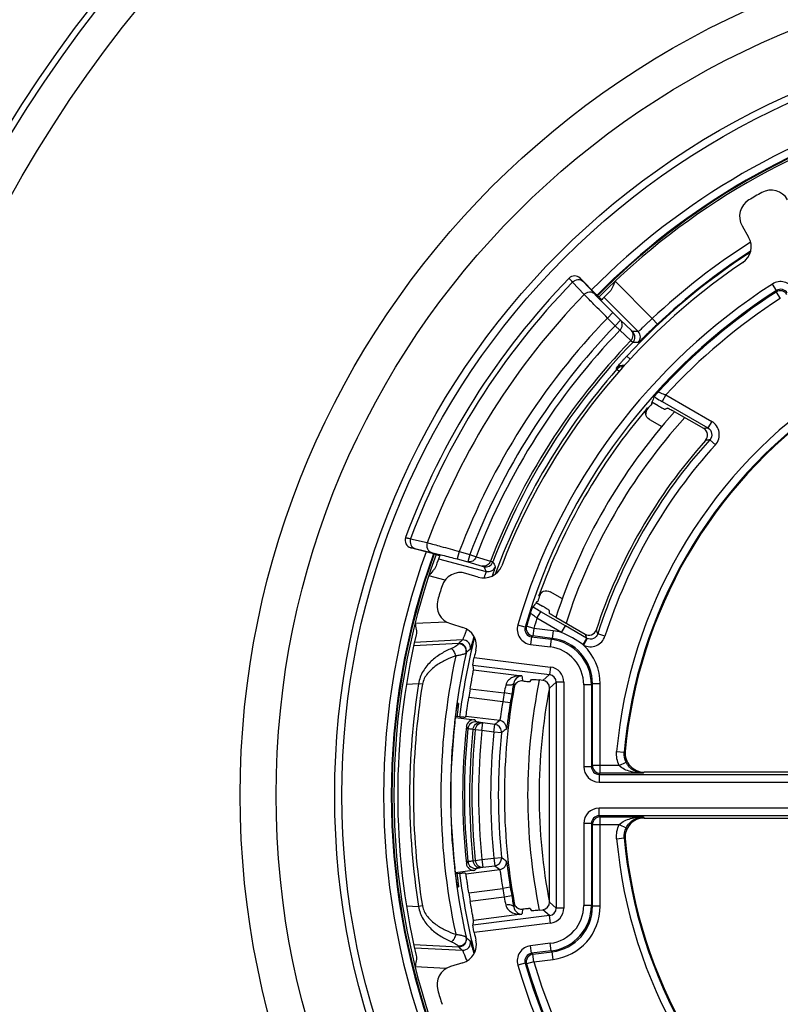
# Model space of a CAD drawing. Units: millimetres. Extents: x 0 to 1189, y 0 to 841.
# Drawn here: x 156 to 166, y 300 to 313 of the extents above; entities that cross this region are included whole.
import ezdxf

# ---------------------------------------------------------------- set-up
doc = ezdxf.new("R2010")
doc.units = ezdxf.units.MM
doc.header["$LTSCALE"] = 65.395
doc.layers.get('0').update_dxf_attribs({"linetype": 'CONTINUOUS'})
doc.layers.add('AUSFORMSCHRAEGEN', color=7, linetype='CONTINUOUS')
doc.layers.add('RUNDUNGEN', color=7, linetype='CONTINUOUS')

msp = doc.modelspace()

# ---------------------------------------------------------------- linework, layer by layer
at = {"color": 7, "linetype": 'Continuous'}
for start, end in [(104.7602, 135.23979), (160.12091, 199.87909)]:
    msp.add_arc((170.4255, 302.3637), 9.275, start, end, dxfattribs=at)
at = {"layer": 'AUSFORMSCHRAEGEN', "color": 7, "linetype": 'Continuous'}
for start, end in [(138.82076, 138.88614), (161.11386, 161.17924)]:
    msp.add_arc((170.4255, 302.3637), 7.8044, start, end, dxfattribs=at)
at = {"layer": 'RUNDUNGEN', "color": 7, "linetype": 'Continuous'}
for p, q in [((165.7313, 309.807), (165.8163, 309.6598)), ((163.6108, 309.1239), (163.822, 308.9123)), ((164.6336, 307.4548), (164.5515, 307.5022)), ((164.5457, 307.4955), (164.5484, 307.4788)), ((165.2295, 307.1562), (164.8456, 307.3778)), ((164.5183, 307.2754), (164.679, 307.1826)), ((161.6789, 305.5241), (161.3966, 305.5994)), ((162.2796, 305.2135), (162.117, 305.2632)), ((163.3797, 304.9305), (163.2183, 305.0237)), ((163.0384, 304.8815), (163.1205, 304.8341)), ((163.0571, 304.8958), (163.0413, 304.8899)), ((163.2932, 304.689), (163.6771, 304.4674)), ((161.9161, 304.606), (162.0786, 304.5563)), ((162.9605, 303.8491), (162.9758, 303.8764)), ((163.1249, 303.863), (163.0764, 303.8691)), ((163.2124, 300.9635), (163.2124, 303.7639)), ((162.0197, 303.5637), (162.0091, 303.5637)), ((161.9806, 303.3791), (162.2354, 303.3474)), ((162.035, 303.3851), (161.982, 303.39)), ((162.1019, 303.381), (162.1173, 303.393)), ((169.4729, 302.6637), (164.4507, 302.6637)), ((164.4507, 302.0637), (169.4729, 302.0637)), ((162.2354, 301.38), (161.9806, 301.3483)), ((161.982, 301.3374), (162.035, 301.3424)), ((162.1173, 301.3344), (162.1019, 301.3464)), ((162.0091, 301.1637), (162.0197, 301.1637)), ((162.9605, 300.8784), (162.9758, 300.8511)), ((163.0764, 300.8584), (163.1249, 300.8644)), ((162.0786, 300.1712), (161.9161, 300.1215))]:
    msp.add_line(p, q, dxfattribs=at)
at = {"layer": 'RUNDUNGEN', "color": 9, "linetype": 'Continuous'}
for p, q in [((163.665, 308.9111), (163.5131, 309.073)), ((163.6106, 309.1237), (163.6108, 309.1239)), ((163.798, 308.9215), (163.646, 309.0833)), ((164.0683, 309.083), (164.5549, 308.5953)), ((166.1813, 308.963), (166.1272, 309.0471)), ((166.1813, 308.963), (166.1763, 308.9432)), ((166.1763, 308.9432), (166.2306, 308.8592)), ((164.3717, 308.4251), (163.9244, 308.8734)), ((163.9695, 308.6031), (164.0403, 308.6737)), ((164.1409, 308.5728), (164.0403, 308.6737)), ((164.0701, 308.5022), (163.9695, 308.6031)), ((164.0701, 308.5022), (164.1409, 308.5728)), ((164.2839, 308.4379), (164.1409, 308.5728)), ((164.6235, 308.5226), (164.5549, 308.5953)), ((164.1324, 308.4421), (164.0701, 308.5022)), ((164.2754, 308.3071), (164.1324, 308.4421)), ((164.2674, 308.0633), (164.2228, 308.1046)), ((164.09, 307.9313), (164.0871, 307.9493)), ((164.1224, 307.9028), (164.09, 307.9313)), ((164.7337, 307.5974), (164.6838, 307.5109)), ((164.6838, 307.5109), (165.2834, 307.1647)), ((164.7337, 307.5974), (165.3333, 307.2512)), ((164.4922, 307.4269), (164.4941, 307.4157)), ((165.3333, 307.2512), (165.2834, 307.1647)), ((165.3074, 307.0111), (165.3813, 306.944)), ((161.3945, 305.7158), (161.6122, 305.665)), ((161.3966, 305.5994), (161.3967, 305.5997)), ((161.45, 305.5891), (161.6675, 305.538)), ((161.7606, 305.4557), (162.3832, 305.2896)), ((162.0309, 305.5481), (162.0051, 305.4515)), ((162.0051, 305.4515), (162.1435, 305.4146)), ((162.0309, 305.5481), (162.1693, 305.5112)), ((162.1693, 305.5112), (162.1435, 305.4146)), ((162.1693, 305.5112), (162.2502, 305.4804)), ((162.2502, 305.4804), (162.439, 305.4237)), ((162.1435, 305.4146), (162.3324, 305.3581)), ((161.8448, 305.1745), (161.6313, 305.2315)), ((163.074, 304.9705), (163.0846, 304.9745)), ((163.0471, 304.6761), (163.097, 304.7626)), ((163.369, 304.4903), (163.0471, 304.6761)), ((163.4189, 304.5767), (163.097, 304.7626)), ((161.4524, 304.6101), (161.8606, 304.6315)), ((162.8929, 304.5603), (162.797, 304.5882)), ((162.9111, 304.5723), (162.8929, 304.5603)), ((163.007, 304.5441), (162.9111, 304.5723)), ((163.007, 304.5441), (162.9947, 304.4449)), ((163.2602, 304.5127), (163.007, 304.5441)), ((163.369, 304.4903), (163.4189, 304.5767)), ((163.6967, 304.4164), (163.4189, 304.5767)), ((162.9766, 304.433), (162.9643, 304.3338)), ((162.9947, 304.4449), (162.9765, 304.4331)), ((162.9765, 304.4331), (163.2339, 304.401)), ((163.2479, 304.4134), (162.9947, 304.4449)), ((163.2339, 304.401), (163.2479, 304.4134)), ((163.2602, 304.5127), (163.2479, 304.4134)), ((163.702, 304.4135), (163.6573, 304.3242)), ((163.9368, 304.442), (163.8417, 304.4724)), ((162.0205, 304.3483), (161.4354, 304.3176)), ((162.0728, 304.3923), (161.4446, 304.3594)), ((162.9643, 304.3338), (163.2215, 304.3018)), ((163.2339, 304.401), (163.2215, 304.3018)), ((162.2269, 304.1627), (163.2239, 304.0388)), ((162.2077, 304.0645), (163.2116, 303.9397)), ((163.2239, 304.0388), (163.2116, 303.9397)), ((162.2157, 304.0018), (162.851, 303.9228)), ((163.1249, 303.863), (163.2116, 303.9397)), ((161.4996, 303.8203), (161.3402, 303.812)), ((161.5489, 303.8123), (161.4996, 303.8203)), ((163.2124, 303.7639), (163.2991, 303.8406)), ((163.399, 303.8406), (163.2991, 303.8406)), ((163.2991, 303.8406), (163.2991, 300.8869)), ((163.399, 303.8406), (163.399, 300.8869)), ((163.7598, 303.8057), (163.6598, 303.8057)), ((163.6598, 303.8057), (163.6598, 302.7349)), ((163.7598, 303.8057), (163.7738, 303.8181)), ((163.7598, 303.8057), (163.7598, 302.7349)), ((163.8738, 303.8181), (163.7738, 303.8181)), ((163.7738, 302.7489), (163.7738, 303.8181)), ((163.8738, 302.6489), (163.8738, 303.8181)), ((162.6001, 303.5848), (162.156, 303.6401)), ((162.1746, 303.7553), (162.619, 303.7001)), ((162.7175, 303.6832), (162.619, 303.7001)), ((162.6989, 303.5694), (162.6001, 303.5848)), ((162.5602, 303.3379), (162.1173, 303.393)), ((162.1438, 303.2332), (162.1236, 303.2589)), ((162.2556, 303.322), (162.2354, 303.3474)), ((162.3395, 303.3072), (162.3083, 303.312)), ((162.3271, 303.208), (162.3395, 303.3072)), ((162.4968, 303.2876), (162.3395, 303.3072)), ((162.4844, 303.1884), (162.4968, 303.2876)), ((162.4986, 303.2874), (162.4968, 303.2876)), ((162.241, 303.2169), (162.2099, 303.2218)), ((162.3271, 303.208), (162.241, 303.2169)), ((162.4844, 303.1884), (162.3271, 303.208)), ((162.5839, 303.1781), (162.4844, 303.1884)), ((162.5839, 303.1781), (162.5841, 303.1963)), ((162.5929, 303.1851), (162.5839, 303.1781)), ((164.0897, 302.9337), (164.1893, 302.9247)), ((164.2018, 302.9366), (164.1893, 302.9247)), ((163.7598, 302.7349), (163.6598, 302.7349)), ((163.7598, 302.7349), (163.7738, 302.7489)), ((164.1237, 302.7489), (163.7738, 302.7489)), ((164.1237, 302.7489), (164.2136, 302.7927)), ((163.8597, 302.6349), (163.8738, 302.6489)), ((163.8597, 302.6349), (169.5229, 302.6349)), ((163.8597, 302.6349), (163.8597, 302.5349)), ((164.4345, 302.6489), (163.8738, 302.6489)), ((164.4507, 302.6637), (164.4345, 302.6489)), ((163.8597, 302.5349), (169.5229, 302.5349)), ((169.5229, 302.1925), (163.8597, 302.1925)), ((163.8597, 302.0925), (163.8597, 302.1925)), ((169.5229, 302.0925), (163.8598, 302.0925)), ((163.8738, 302.0785), (163.8598, 302.0925)), ((163.7598, 301.9926), (163.6598, 301.9926)), ((163.6598, 301.9926), (163.6598, 300.9217)), ((163.7738, 301.9785), (163.7598, 301.9926)), ((163.7598, 301.9926), (163.7598, 300.9217)), ((163.7738, 301.9785), (164.1237, 301.9785)), ((163.7738, 300.9094), (163.7738, 301.9785)), ((163.8738, 302.0785), (164.4345, 302.0785)), ((163.8738, 300.9093), (163.8738, 302.0785)), ((164.1237, 301.9785), (164.2136, 301.9347)), ((164.4345, 302.0785), (164.4507, 302.0637)), ((164.0897, 301.7938), (164.1893, 301.8027)), ((164.1893, 301.8027), (164.2018, 301.7908)), ((162.1236, 301.4685), (162.1438, 301.4942)), ((162.2099, 301.5056), (162.241, 301.5105)), ((162.241, 301.5105), (162.3271, 301.5195)), ((162.3271, 301.5195), (162.4844, 301.539)), ((162.3271, 301.5195), (162.3395, 301.4202)), ((162.4844, 301.539), (162.5839, 301.5494)), ((162.4844, 301.539), (162.4968, 301.4398)), ((162.5839, 301.5494), (162.6049, 301.5329)), ((162.5839, 301.5494), (162.5841, 301.5311)), ((162.1173, 301.3344), (162.5602, 301.3895)), ((162.2354, 301.38), (162.2556, 301.4055)), ((162.3083, 301.4154), (162.3395, 301.4202)), ((162.3395, 301.4202), (162.4968, 301.4398)), ((162.4986, 301.4401), (162.4968, 301.4398)), ((162.156, 301.0874), (162.6001, 301.1426)), ((162.6989, 301.158), (162.6001, 301.1426)), ((162.619, 301.0273), (162.1746, 300.9721)), ((162.7175, 301.0442), (162.619, 301.0274)), ((163.2991, 300.8869), (163.2124, 300.9635)), ((161.3402, 300.9154), (161.4996, 300.9071)), ((161.5489, 300.9151), (161.4996, 300.9071)), ((162.851, 300.8046), (162.2157, 300.7256)), ((163.2116, 300.7878), (163.1249, 300.8644)), ((163.399, 300.8869), (163.2991, 300.8869)), ((163.7598, 300.9217), (163.6598, 300.9217)), ((163.7598, 300.9217), (163.7738, 300.9094)), ((163.8738, 300.9093), (163.7738, 300.9093)), ((163.2116, 300.7878), (162.2077, 300.6629)), ((163.2239, 300.6887), (162.2269, 300.5647)), ((163.2239, 300.6887), (163.2116, 300.7878)), ((163.2215, 300.4256), (162.9643, 300.3936)), ((163.2339, 300.3264), (163.2215, 300.4256)), ((161.4354, 300.4098), (162.0205, 300.3792)), ((161.4446, 300.3681), (162.0728, 300.3351)), ((162.9766, 300.2944), (162.9643, 300.3936)), ((163.2339, 300.3264), (162.9766, 300.2944)), ((162.9766, 300.2944), (162.9947, 300.2825)), ((162.9947, 300.2825), (163.2479, 300.314)), ((163.2339, 300.3264), (163.2479, 300.314)), ((163.2602, 300.2148), (163.2479, 300.314)), ((162.8929, 300.1672), (162.797, 300.1392)), ((162.8929, 300.1672), (162.9111, 300.1551)), ((163.007, 300.1833), (162.9111, 300.1551)), ((163.007, 300.1833), (162.9947, 300.2825)), ((163.007, 300.1833), (163.2602, 300.2148)), ((161.8606, 300.096), (161.4524, 300.1173))]:
    msp.add_line(p, q, dxfattribs=at)
for radius in [16.7543, 16.6731, 16.267, 11.26, 10.7902, 10.0239, 9.93]:
    msp.add_circle((170.4255, 302.3637), radius, dxfattribs=at)
for centre, radius, start, end in [((170.4255, 302.3637), 9.3846, 104.76342, 135.23656), ((170.4255, 302.3637), 9.2846, 104.7603, 135.23972), ((170.4255, 302.3637), 9.25, 104.76048, 135.23952), ((170.4255, 302.3637), 8.5614, 122.36953, 133.29114), ((170.4255, 302.3637), 8.4517, 122.87482, 137.21438), ((170.4255, 302.3637), 8.4614, 122.79912, 133.29116), ((170.4255, 302.3637), 9.633, 135.85442, 159.63614), ((170.4255, 302.3637), 7.9463, 122.7463, 163.74299), ((163.5398, 309.0531), 0.1, 44.93147, 135.8233), ((166.2354, 308.8789), 0.2, 30.00294, 122.74336), ((170.4255, 302.3637), 7.8463, 122.7463, 163.74294), ((170.4255, 302.3637), 7.8323, 122.85533, 137.64751), ((166.2306, 308.8591), 0.1, 30.02247, 122.83286), ((166.2354, 308.879), 0.0999, 29.97903, 122.76983), ((170.4255, 302.3637), 9.4113, 135.91746, 159.46531), ((170.4255, 302.3637), 7.7323, 122.85533, 137.40102), ((170.4255, 302.3637), 8.9783, 135.97763, 159.22614), ((170.4255, 302.3637), 8.8358, 135.99444, 159.13168), ((170.4255, 302.3637), 8.7492, 135.99444, 159.13168), ((164.4932, 283.9339), 24.4915, 90.28433, 90.45446), ((164.2281, 308.354), 0.1, 315.99394, 44.91462), ((164.3009, 308.3545), 0.1, 315.65387, 44.91455), ((170.4255, 302.3637), 8.5526, 135.97911, 159.03581), ((170.4255, 302.3637), 8.5192, 135.97314, 159.03016), ((164.3506, 284.2263), 24.0582, 89.94809, 90.12029), ((170.4255, 302.3637), 8.4343, 138.69154, 159.9661), ((164.1621, 307.8831), 0.1, 75.23722, 138.59634), ((164.1651, 307.8652), 0.1, 84.37754, 138.67516), ((170.4255, 302.3637), 6.3614, 125.14024, 174.85976), ((170.4255, 302.3637), 6.2614, 125.14013, 174.85985), ((170.4255, 302.3637), 7.35, 137.80532, 162.19511), ((168.0749, 289.2976), 18.0839, 98.88001, 99.05301), ((170.4255, 302.3637), 6.9133, 137.75955, 162.24045), ((167.9282, 289.4279), 17.7775, 98.47754, 98.65202), ((170.4255, 302.3637), 6.8134, 137.74207, 162.23688), ((161.4225, 305.6963), 0.1, 159.69322, 255.06723), ((170.4255, 302.3637), 9.3846, 160.1785, 199.8215), ((170.4255, 302.3637), 9.2846, 160.12584, 199.87416), ((170.4255, 302.3637), 9.25, 160.10847, 199.89153), ((162.3772, 305.4484), 0.1, 255.08289, 339.01175), ((185.2002, 317.0175), 25.6546, 207.0472, 207.20305), ((162.409, 305.3862), 0.1, 255.08308, 339.32365), ((184.8149, 316.9845), 25.1631, 207.3794, 207.53747), ((170.4255, 302.3637), 7.8323, 162.35249, 163.62093), ((170.4255, 302.3637), 7.7323, 162.59899, 163.62093), ((162.9889, 304.5323), 0.2, 163.73756, 262.91663), ((162.9889, 304.5322), 0.0999, 163.70191, 262.87747), ((163.0071, 304.5442), 0.1, 163.6555, 262.87663), ((170.4255, 302.3637), 8.4517, 165.87202, 173.0597), ((163.1739, 303.8182), 0.5998, 359.99171, 82.92185), ((163.1734, 303.8156), 0.7025, 73.82961, 82.89515), ((162.8129, 303.1929), 1.4115, 53.74002, 66.80023), ((180.5663, 310.9326), 18.0845, 200.94697, 201.11998), ((163.7476, 304.504), 0.1014, 239.82895, 243.24946), ((180.3809, 310.9949), 17.7788, 201.34803, 201.52249), ((175.9112, 287.8974), 21.5309, 129.99497, 130.177), ((162.0257, 304.2484), 0.1, 347.38428, 92.96962), ((162.078, 304.2924), 0.1, 347.02033, 92.96939), ((163.1599, 303.8057), 0.4999, 359.99743, 82.91377), ((163.1598, 303.8057), 0.5999, 0.00085, 82.91035), ((163.9384, 304.7265), 0.4907, 233.69324, 235.06614), ((163.1739, 303.8181), 0.6999, 359.99913, 46.30805), ((170.4255, 302.3637), 8.6346, 167.83145, 192.16855), ((170.4255, 302.3637), 8.5096, 167.39224, 192.60776), ((175.7447, 287.909), 21.2558, 129.6712, 129.85422), ((163.1993, 303.8406), 0.1997, 359.98451, 82.92669), ((171.6652, 305.1423), 8.8982, 187.87701, 188.30951), ((163.1997, 303.8409), 0.0995, 359.79536, 83.11178), ((170.4255, 302.3637), 9.044, 170.73158, 189.26842), ((170.4255, 302.3637), 8.994, 170.73158, 189.26842), ((169.7437, 302.3432), 7.2527, 168.38836, 169.21758), ((175.8603, 301.4327), 13.334, 169.88439, 170.28338), ((171.6655, 305.0417), 9.0052, 187.75885, 188.08539), ((170.4255, 302.3637), 7.35, 168.98032, 191.01968), ((170.4255, 302.3637), 7.9201, 170.2859, 171.13107), ((170.4255, 302.3637), 7.8201, 170.286, 171.13098), ((162.2433, 303.2227), 0.1, 82.93183, 173.98492), ((176.6189, 285.5272), 22.6907, 128.28561, 128.48999), ((162.5478, 303.2386), 0.1, 353.68302, 82.88783), ((170.4255, 302.3637), 8.3272, 174.00657, 185.99343), ((170.4255, 302.3637), 8.2603, 174.03729, 185.96253), ((170.4255, 302.3637), 8.2289, 174.04835, 185.95147), ((170.4255, 302.3637), 8.1423, 174.04835, 185.95147), ((170.4255, 302.3637), 7.9838, 174.07107, 185.92893), ((170.4255, 302.3637), 7.8838, 174.07107, 185.92893), ((176.315, 285.6844), 22.239, 127.92195, 128.0997), ((163.8598, 302.7349), 0.2, 180.00282, 269.99718), ((163.8597, 302.7348), 0.0999, 179.97907, 270.02173), ((163.8738, 302.7489), 0.1, 180.02106, 269.97894), ((163.8598, 301.9926), 0.2, 90.00272, 179.99728), ((163.8597, 301.9926), 0.0999, 89.97478, 180.02236), ((163.8738, 301.9785), 0.1, 90.02106, 179.97894), ((170.4255, 302.3637), 6.3614, 185.14024, 234.85976), ((170.4255, 302.3637), 6.2614, 185.14016, 234.85988), ((162.2433, 301.5047), 0.1, 186.01472, 277.0694), ((162.5478, 301.4888), 0.1, 277.11283, 6.32118), ((176.3009, 319.0249), 22.216, 231.93963, 232.0781), ((170.4255, 302.3637), 8.4517, 186.9403, 194.12807), ((176.6189, 319.2002), 22.6907, 231.51001, 231.71439), ((170.4255, 302.3637), 7.9201, 188.86892, 189.7141), ((170.4255, 302.3637), 7.8201, 188.86902, 189.714), ((169.5127, 302.3385), 7.0173, 190.76851, 191.62555), ((175.8596, 303.2946), 13.3334, 189.71661, 190.11558), ((171.6655, 299.6852), 9.0053, 171.91087, 172.23735), ((171.6652, 299.5852), 8.8982, 171.69049, 172.12299), ((163.1997, 300.8865), 0.0995, 276.88885, 0.20328), ((163.1599, 300.9217), 0.4999, 277.08623, 0.00257), ((163.1993, 300.8868), 0.1997, 277.07364, 0.01516), ((163.1598, 300.9217), 0.5999, 277.08965, 359.99915), ((163.1739, 300.9093), 0.5998, 277.08046, 0.01061), ((163.1739, 300.9093), 0.6999, 277.08667, 0.00203), ((162.0257, 300.4791), 0.1, 267.03033, 12.61589), ((162.078, 300.435), 0.1, 267.0306, 12.97997), ((175.7447, 316.8185), 21.2558, 230.14578, 230.3288), ((175.9112, 316.83), 21.5309, 229.823, 230.00503), ((162.9889, 300.1952), 0.2, 97.08341, 196.2624), ((162.9889, 300.1952), 0.0999, 97.04921, 196.29842), ((170.4255, 302.3637), 7.8463, 196.25706, 237.2537), ((163.0071, 300.1832), 0.1, 97.12337, 196.3445), ((170.4255, 302.3637), 7.7323, 196.37907, 237.14467), ((170.4255, 302.3637), 7.9463, 196.25701, 237.2537), ((170.4255, 302.3637), 7.8323, 196.37907, 237.14467)]:
    msp.add_arc(centre, radius, start, end, dxfattribs=at)
at = {"layer": 'RUNDUNGEN', "color": 7, "linetype": 'Continuous'}
for centre, radius, start, end in [((170.4255, 302.3637), 9.0436, 119.38964, 120.61036), ((166.11, 310.0257), 0.25, 30.00233, 119.38731), ((165.9478, 309.932), 0.25, 120.61273, 209.99763), ((165.5998, 309.5348), 0.25, 303.94018, 29.99771), ((170.4255, 302.3637), 8.3936, 123.93789, 159.06211), ((170.4255, 302.3637), 9.7, 135.82845, 159.68746), ((163.54, 309.0533), 0.1, 44.94065, 135.83114), ((170.4255, 302.3637), 9.2, 134.33968, 135.23175), ((170.4255, 302.3637), 7.8, 139.52399, 160.47601), ((170.4255, 302.3637), 7.5, 138.05714, 161.94781), ((170.4255, 302.3637), 6.25, 125.2591, 174.7409), ((170.4255, 302.3637), 7.7913, 138.96515, 139.57793), ((165.1796, 307.0697), 0.0998, 318.05802, 60.04755), ((170.4255, 302.3637), 6.9476, 138.10557, 161.89443), ((161.4224, 305.696), 0.1, 159.68388, 255.05948), ((170.4255, 302.3637), 9.2, 160.09115, 160.98602), ((162.3526, 305.4526), 0.25, 253.00239, 339.05972), ((162.0439, 305.0242), 0.25, 73.00233, 162.38731), ((170.4255, 302.3637), 9.0436, 162.38964, 163.61036), ((170.4255, 302.3637), 7.7913, 160.4221, 161.03485), ((161.9892, 304.845), 0.25, 163.61281, 252.99755), ((169.8701, 299.5296), 8.6784, 141.92508, 142.42936), ((162.0055, 304.3172), 0.25, 346.94018, 72.99771), ((170.4255, 302.3637), 9.2, 166.8247, 193.1753), ((163.727, 304.5537), 0.0998, 239.95239, 341.94204), ((170.4255, 302.3637), 8.3936, 166.93789, 167.62366), ((170.4255, 302.3637), 7.8044, 169.58102, 190.41898), ((178.0262, 301.0459), 15.5342, 169.69067, 169.88277), ((162.8485, 303.7569), 0.1004, 158.61108, 169.53749), ((170.4255, 302.3637), 7.5, 168.42406, 191.57594), ((170.4255, 302.3637), 8.3675, 170.42644, 171.22605), ((170.4255, 302.3637), 8.5059, 173.58738, 186.41262), ((170.4255, 302.3637), 8.35, 173.84541, 186.15459), ((162.223, 303.2482), 0.1, 82.90476, 173.84919), ((162.4844, 303.1884), 0.1, 4.55849, 81.84438), ((164.4507, 302.9137), 0.2499, 174.73627, 270.00463), ((164.4507, 301.8138), 0.2499, 89.99537, 185.26373), ((170.4255, 302.3637), 6.25, 185.2591, 234.7409), ((162.223, 301.4792), 0.1, 186.15081, 277.09524), ((162.4844, 301.539), 0.1, 278.15562, 355.44151), ((170.4255, 302.3637), 8.3675, 188.77395, 189.57356), ((178.0266, 303.6816), 15.5347, 190.11717, 190.30926), ((170.4255, 302.3637), 8.3936, 192.37634, 193.06211), ((162.0055, 300.4102), 0.25, 287.00242, 13.05969), ((161.9892, 299.8824), 0.25, 107.00233, 196.38731), ((170.4255, 302.3637), 9.0436, 196.38964, 197.61036)]:
    msp.add_arc(centre, radius, start, end, dxfattribs=at)
for centre, major_axis, ratio, start_param, end_param in [((171.7929, 304.7322), (4.1056, 7.1112), 0.9429048, -4.5723556, -4.5630429), ((168.9051, 299.7303), (4.5649, 7.9067), 0.9429048, 1.0442674, 1.0479384), ((171.9459, 304.9971), (4.5649, 7.9067), 0.9429048, -4.1895311, -4.1858601), ((170.8031, 305.4001), (1.1337, 9.1165), 0.9429048, -4.449642, -4.4427337), ((163.1123, 303.7637), (-0.0751, -0.0664), 0.9975641, 2.4192659, 3.8639194), ((163.1123, 300.9637), (0.0751, -0.0664), 0.9975641, -0.7223268, 0.7223268), ((170.8031, 299.3274), (-1.1337, 9.1165), 0.9429048, 1.3011411, 1.3080494)]:
    msp.add_ellipse(centre, major_axis=major_axis, ratio=ratio, start_param=start_param, end_param=end_param, dxfattribs=at)
at = {"layer": 'RUNDUNGEN', "color": 9, "linetype": 'Continuous'}
for points, knots in [([(163.5131, 309.073), (163.5064, 309.0799), (163.4971, 309.0897), (163.4858, 309.1019), (163.4793, 309.1089), (163.4745, 309.1144), (163.4707, 309.1186), (163.4693, 309.1209), (163.4678, 309.1225), (163.4681, 309.1228)], [0, 0, 0, 0, 0.4306552, 0.6023033, 0.7438248, 0.8546423, 0.934303, 0.9825791, 1, 1, 1, 1]), ([(163.5131, 309.073), (163.5223, 309.0822), (163.5436, 309.0974), (163.5805, 309.1078), (163.6172, 309.1038), (163.6379, 309.0912), (163.646, 309.0833)], [0, 0, 0, 0, 0.2658847, 0.5232761, 0.7670633, 1, 1, 1, 1]), ([(163.646, 309.0833), (163.6408, 309.0889), (163.6334, 309.0968), (163.6244, 309.1066), (163.6193, 309.1123), (163.6155, 309.1168), (163.6126, 309.1203), (163.6114, 309.1221), (163.6104, 309.1235), (163.6106, 309.1237)], [0, 0, 0, 0, 0.4300447, 0.6014877, 0.7428789, 0.8536511, 0.9333704, 0.9818637, 1, 1, 1, 1]), ([(163.665, 308.9111), (163.6741, 308.9204), (163.6954, 308.9356), (163.7324, 308.946), (163.7691, 308.9421), (163.7898, 308.9295), (163.798, 308.9215)], [0, 0, 0, 0, 0.2658837, 0.5232835, 0.7670724, 1, 1, 1, 1]), ([(164.0403, 308.6737), (163.9932, 308.7209), (163.912, 308.8031), (163.8314, 308.8859), (163.798, 308.9215)], [0, 0, 0, 0, 0.5772804, 1, 1, 1, 1]), ([(163.9695, 308.6031), (163.9104, 308.6619), (163.8084, 308.7641), (163.7072, 308.867), (163.665, 308.9111)], [0, 0, 0, 0, 0.5773069, 1, 1, 1, 1]), ([(164.1324, 308.4421), (164.1412, 308.4513), (164.1557, 308.4724), (164.1653, 308.5087), (164.1611, 308.5446), (164.1487, 308.5649), (164.1409, 308.5728)], [0, 0, 0, 0, 0.2659177, 0.5230544, 0.7667851, 1, 1, 1, 1]), ([(164.5549, 308.5953), (164.5431, 308.5845), (164.5199, 308.563), (164.4865, 308.5316), (164.4557, 308.5025), (164.4288, 308.4768), (164.409, 308.4581), (164.3958, 308.4457), (164.388, 308.4384), (164.3817, 308.4328), (164.377, 308.4286), (164.3739, 308.4264), (164.3723, 308.425), (164.3717, 308.4251)], [0, 0, 0, 0, 0.1928292, 0.3784215, 0.549805, 0.7005321, 0.8249402, 0.8757725, 0.9183646, 0.9523222, 0.9773398, 0.9932198, 1, 1, 1, 1]), ([(164.2754, 308.3071), (164.2925, 308.3249), (164.31, 308.3613), (164.3041, 308.4096), (164.2917, 308.4299), (164.2839, 308.4379)], [0, 0, 0, 0, 0.5192738, 0.7649407, 1, 1, 1, 1]), ([(164.299, 308.4246), (164.2985, 308.4246), (164.2971, 308.4262), (164.2941, 308.4283), (164.2895, 308.4327), (164.286, 308.436), (164.2839, 308.4379)], [0, 0, 0, 0, 0.077497, 0.2719363, 0.5810199, 1, 1, 1, 1]), ([(164.6235, 308.5226), (164.6072, 308.5072), (164.5753, 308.4771), (164.5292, 308.4331), (164.4869, 308.3924), (164.4499, 308.3567), (164.4229, 308.3307), (164.4048, 308.3134), (164.3942, 308.3034), (164.3857, 308.2956), (164.3793, 308.2896), (164.3752, 308.2866), (164.3731, 308.2846), (164.3724, 308.2846)], [0, 0, 0, 0, 0.1939867, 0.3804474, 0.5522184, 0.7028157, 0.826699, 0.8771911, 0.9194352, 0.9530673, 0.9778068, 0.9934623, 1, 1, 1, 1]), ([(164.3001, 308.2845), (164.2993, 308.2847), (164.2971, 308.2872), (164.2922, 308.2911), (164.2847, 308.2984), (164.2788, 308.3039), (164.2754, 308.3071)], [0, 0, 0, 0, 0.076656, 0.271099, 0.5805013, 1, 1, 1, 1]), ([(164.0871, 307.9493), (164.087, 307.9497), (164.0883, 307.951), (164.0899, 307.9537), (164.0933, 307.9578), (164.0977, 307.9633), (164.1034, 307.9702), (164.1132, 307.9819), (164.1279, 307.999), (164.1482, 308.0222), (164.1714, 308.0482), (164.1965, 308.076), (164.2139, 308.095), (164.2228, 308.1046)], [0, 0, 0, 0, 0.0064694, 0.0224791, 0.0479417, 0.0825828, 0.12601, 0.1777303, 0.3036846, 0.4550953, 0.6259107, 0.8097118, 1, 1, 1, 1]), ([(164.6373, 307.6402), (164.6369, 307.6395), (164.6394, 307.6364), (164.6479, 307.6316), (164.6681, 307.6215), (164.6979, 307.6099), (164.7212, 307.6016), (164.7337, 307.5974)], [0, 0, 0, 0, 0.0243549, 0.0836737, 0.3062309, 0.629331, 1, 1, 1, 1]), ([(164.5803, 307.573), (164.5881, 307.5681), (164.6223, 307.5469), (164.6569, 307.5264), (164.6838, 307.5109)], [0, 0, 0, 0, 0.2278392, 1, 1, 1, 1]), ([(165.3825, 306.9458), (165.4208, 306.988), (165.4596, 307.115), (165.3828, 307.2226), (165.3333, 307.2512)], [0, 0, 0, 0, 0.4998127, 1, 1, 1, 1]), ([(165.2834, 307.1647), (165.3084, 307.1504), (165.3473, 307.096), (165.3268, 307.0323), (165.3074, 307.0111)], [0, 0, 0, 0, 0.5000024, 1, 1, 1, 1]), ([(161.3287, 305.731), (161.3289, 305.7314), (161.3309, 305.7309), (161.3337, 305.7307), (161.3392, 305.7294), (161.3464, 305.7279), (161.3558, 305.7256), (161.372, 305.7216), (161.3852, 305.7183), (161.3945, 305.7158)], [0, 0, 0, 0, 0.0177734, 0.0663524, 0.1462243, 0.2571456, 0.398648, 0.5701386, 1, 1, 1, 1]), ([(161.3945, 305.7158), (161.3902, 305.7029), (161.3861, 305.6758), (161.3945, 305.6366), (161.4164, 305.6047), (161.4385, 305.5923), (161.45, 305.5891)], [0, 0, 0, 0, 0.2658178, 0.5238547, 0.7677763, 1, 1, 1, 1]), ([(161.3967, 305.5997), (161.3968, 305.6), (161.3985, 305.5998), (161.4008, 305.5997), (161.4053, 305.5988), (161.4111, 305.5978), (161.4187, 305.5962), (161.4318, 305.5933), (161.4424, 305.5909), (161.45, 305.5891)], [0, 0, 0, 0, 0.0186366, 0.0675843, 0.1476245, 0.2585579, 0.3999262, 0.5711383, 1, 1, 1, 1]), ([(161.6122, 305.665), (161.6078, 305.6521), (161.6037, 305.6249), (161.612, 305.5856), (161.6339, 305.5537), (161.656, 305.5412), (161.6675, 305.538)], [0, 0, 0, 0, 0.2658154, 0.5238787, 0.7678058, 1, 1, 1, 1]), ([(161.6122, 305.665), (161.6715, 305.6495), (161.8112, 305.6109), (161.9506, 305.5713), (162.0309, 305.5481)], [0, 0, 0, 0, 0.4231312, 1, 1, 1, 1]), ([(161.6675, 305.538), (161.7154, 305.5267), (161.828, 305.4982), (161.9404, 305.4688), (162.0051, 305.4515)], [0, 0, 0, 0, 0.4233915, 1, 1, 1, 1]), ([(162.2502, 305.4804), (162.2422, 305.4583), (162.2193, 305.428), (162.1763, 305.4112), (162.1538, 305.412), (162.1435, 305.4146)], [0, 0, 0, 0, 0.5190962, 0.7644875, 1, 1, 1, 1]), ([(162.439, 305.4237), (162.431, 305.4017), (162.408, 305.3715), (162.3651, 305.3547), (162.3427, 305.3555), (162.3324, 305.3581)], [0, 0, 0, 0, 0.5190938, 0.7644798, 1, 1, 1, 1]), ([(162.3324, 305.3581), (162.3351, 305.3573), (162.3397, 305.3558), (162.3458, 305.3541), (162.3491, 305.3526), (162.3512, 305.3522), (162.3514, 305.3517)], [0, 0, 0, 0, 0.4198554, 0.7293114, 0.9234737, 1, 1, 1, 1]), ([(162.439, 305.4237), (162.4434, 305.4222), (162.4511, 305.4196), (162.461, 305.4164), (162.4668, 305.4139), (162.47, 305.4132), (162.4705, 305.4125)], [0, 0, 0, 0, 0.4198087, 0.7293429, 0.9236886, 1, 1, 1, 1]), ([(162.5026, 305.3509), (162.5027, 305.3507), (162.5025, 305.3497), (162.5022, 305.3479), (162.5014, 305.3451), (162.4998, 305.3394), (162.4969, 305.33), (162.4923, 305.3161), (162.4864, 305.2986), (162.4763, 305.2689), (162.4681, 305.245), (162.4623, 305.2281)], [0, 0, 0, 0, 0.0068205, 0.0213615, 0.043784, 0.0740651, 0.1579037, 0.2719926, 0.4150496, 0.5854367, 1, 1, 1, 1]), ([(162.3832, 305.2896), (162.3836, 305.2891), (162.3826, 305.2865), (162.3818, 305.2821), (162.3791, 305.2746), (162.3757, 305.2647), (162.3711, 305.2524), (162.3633, 305.2314), (162.357, 305.2146), (162.3525, 305.2027)], [0, 0, 0, 0, 0.0215385, 0.0743879, 0.1584628, 0.2728187, 0.4160658, 0.5864455, 1, 1, 1, 1]), ([(163.097, 304.7626), (163.0878, 304.7679), (163.0529, 304.7879), (163.0177, 304.8074), (162.9916, 304.8211)], [0, 0, 0, 0, 0.2658322, 1, 1, 1, 1]), ([(163.0471, 304.6761), (163.0372, 304.6848), (163.0184, 304.7008), (162.9934, 304.7209), (162.9746, 304.7333), (162.9662, 304.7383), (162.9622, 304.7389), (162.9618, 304.7381)], [0, 0, 0, 0, 0.3706183, 0.6937207, 0.9163055, 0.9756384, 1, 1, 1, 1]), ([(162.1291, 304.5337), (162.1219, 304.5151), (162.1117, 304.4886), (162.0988, 304.4551), (162.0908, 304.4345), (162.0842, 304.4177), (162.0796, 304.4062), (162.0766, 304.3993), (162.075, 304.3958), (162.0738, 304.3937), (162.0732, 304.3925), (162.0728, 304.3923)], [0, 0, 0, 0, 0.3918852, 0.5609399, 0.7071404, 0.8269583, 0.917229, 0.9504554, 0.9754011, 0.9919055, 1, 1, 1, 1]), ([(162.2223, 304.4415), (162.2162, 304.4184), (162.2076, 304.3855), (162.1968, 304.3444), (162.1903, 304.3196), (162.1848, 304.2997), (162.1811, 304.2862), (162.1786, 304.2781), (162.1773, 304.2741), (162.1763, 304.2716), (162.1758, 304.2702), (162.1755, 304.2699)], [0, 0, 0, 0, 0.4029869, 0.5728929, 0.717665, 0.8346649, 0.9216939, 0.9534274, 0.9770969, 0.992606, 1, 1, 1, 1]), ([(163.6967, 304.4164), (163.6922, 304.4073), (163.6749, 304.3793), (163.6591, 304.3506), (163.6478, 304.331)], [0, 0, 0, 0, 0.3099308, 1, 1, 1, 1]), ([(163.6573, 304.3242), (163.7072, 304.2993), (163.8352, 304.2934), (163.92, 304.3893), (163.937, 304.4423)], [0, 0, 0, 0, 0.4999618, 1, 1, 1, 1]), ([(163.8417, 304.4724), (163.8333, 304.4459), (163.7909, 304.3977), (163.7269, 304.401), (163.702, 304.4135)], [0, 0, 0, 0, 0.4999851, 1, 1, 1, 1]), ([(161.9314, 304.2819), (161.8836, 304.2621), (161.7892, 304.2147), (161.6592, 304.118), (161.5491, 303.9891), (161.5066, 303.8784), (161.4996, 303.8203)], [0, 0, 0, 0, 0.2357383, 0.4790999, 0.7334196, 1, 1, 1, 1]), ([(162.0183, 304.3415), (162.0179, 304.3398), (162.0155, 304.3359), (162.0075, 304.327), (161.991, 304.314), (161.9647, 304.2972), (161.9434, 304.2868), (161.9314, 304.2819)], [0, 0, 0, 0, 0.0497666, 0.123066, 0.3385464, 0.6351907, 1, 1, 1, 1]), ([(161.9849, 304.1838), (161.9806, 304.204), (161.9702, 304.2328), (161.9497, 304.2647), (161.9377, 304.2773), (161.9314, 304.2819)], [0, 0, 0, 0, 0.5470724, 0.7943201, 1, 1, 1, 1]), ([(162.0205, 304.3483), (162.02, 304.3477), (162.0194, 304.3453), (162.0187, 304.3431), (162.0183, 304.3415)], [0, 0, 0, 0, 0.3103212, 1, 1, 1, 1]), ([(162.121, 304.2212), (162.1243, 304.2358), (162.1238, 304.2671), (162.1022, 304.3085), (162.0645, 304.3364), (162.0335, 304.3421), (162.0183, 304.3415)], [0, 0, 0, 0, 0.2479994, 0.4975458, 0.7486166, 1, 1, 1, 1]), ([(161.9849, 304.1838), (161.9395, 304.1685), (161.8723, 304.1414), (161.7869, 304.0958), (161.7249, 304.0557), (161.6665, 304.0088), (161.6137, 303.9536), (161.5705, 303.8886), (161.5532, 303.8383), (161.5489, 303.8123)], [0, 0, 0, 0, 0.2405418, 0.3624126, 0.4856379, 0.6105906, 0.737776, 0.8676882, 1, 1, 1, 1]), ([(162.121, 304.2212), (162.1204, 304.2196), (162.1162, 304.2166), (162.1082, 304.2126), (162.0958, 304.2079), (162.0724, 304.2005), (162.035, 304.1916), (162.0028, 304.1861), (161.9849, 304.1838)], [0, 0, 0, 0, 0.0359464, 0.1002703, 0.1930305, 0.3122159, 0.6193144, 1, 1, 1, 1]), ([(162.1233, 304.2265), (162.1228, 304.2261), (162.1222, 304.2242), (162.1215, 304.2224), (162.121, 304.2212)], [0, 0, 0, 0, 0.315709, 1, 1, 1, 1]), ([(162.851, 303.9228), (162.8098, 303.9258), (162.7438, 303.916), (162.6694, 303.8684), (162.6441, 303.8264), (162.6394, 303.8031)], [0, 0, 0, 0, 0.4744577, 0.7262602, 1, 1, 1, 1]), ([(162.851, 303.9228), (162.8297, 303.9224), (162.7783, 303.9042), (162.7479, 303.8555), (162.7427, 303.8259)], [0, 0, 0, 0, 0.4148069, 1, 1, 1, 1]), ([(162.7427, 303.8259), (162.7397, 303.8126), (162.6965, 303.7957), (162.6622, 303.7991), (162.6394, 303.8031)], [0, 0, 0, 0, 0.3700625, 1, 1, 1, 1]), ([(162.6001, 303.5848), (162.5949, 303.5537), (162.5876, 303.5084), (162.5787, 303.4507), (162.5734, 303.4137), (162.5685, 303.3837), (162.5657, 303.36), (162.5618, 303.3472), (162.5618, 303.3388), (162.5602, 303.3379)], [0, 0, 0, 0, 0.3784451, 0.5497961, 0.7005478, 0.8249694, 0.9184021, 0.9774144, 1, 1, 1, 1]), ([(162.6989, 303.5694), (162.6921, 303.526), (162.6826, 303.4631), (162.6711, 303.3829), (162.6638, 303.332), (162.658, 303.29), (162.6535, 303.2618), (162.6511, 303.2443), (162.6488, 303.2357), (162.6493, 303.2292), (162.6472, 303.2276)], [0, 0, 0, 0, 0.3806479, 0.5524192, 0.7030298, 0.826864, 0.9195362, 0.953159, 0.977886, 1, 1, 1, 1]), ([(162.2099, 303.2218), (162.2128, 303.2469), (162.2343, 303.2952), (162.2856, 303.3146), (162.3083, 303.312)], [0, 0, 0, 0, 0.5251996, 1, 1, 1, 1]), ([(162.241, 303.2169), (162.2441, 303.242), (162.2653, 303.2903), (162.3168, 303.3098), (162.3395, 303.3072)], [0, 0, 0, 0, 0.525202, 1, 1, 1, 1]), ([(162.3083, 303.312), (162.3009, 303.3132), (162.2882, 303.3153), (162.2715, 303.3178), (162.262, 303.3205), (162.2564, 303.3209), (162.2556, 303.322)], [0, 0, 0, 0, 0.4184597, 0.7275663, 0.9220919, 1, 1, 1, 1]), ([(162.2099, 303.2218), (162.2006, 303.2231), (162.1846, 303.2257), (162.1638, 303.2284), (162.1517, 303.2317), (162.145, 303.232), (162.1438, 303.2332)], [0, 0, 0, 0, 0.418867, 0.7281374, 0.9226404, 1, 1, 1, 1]), ([(164.4345, 302.6489), (164.38, 302.6493), (164.2704, 302.6627), (164.1629, 302.7088), (164.1237, 302.7489)], [0, 0, 0, 0, 0.4930312, 1, 1, 1, 1]), ([(164.4345, 302.6489), (164.3938, 302.6497), (164.3018, 302.6752), (164.2357, 302.7472), (164.2136, 302.7927)], [0, 0, 0, 0, 0.4457215, 1, 1, 1, 1]), ([(164.1237, 301.9785), (164.1629, 302.0186), (164.2704, 302.0647), (164.38, 302.0782), (164.4345, 302.0785)], [0, 0, 0, 0, 0.5069688, 1, 1, 1, 1]), ([(164.2136, 301.9347), (164.2357, 301.9802), (164.3018, 302.0523), (164.3938, 302.0778), (164.4345, 302.0785)], [0, 0, 0, 0, 0.5542785, 1, 1, 1, 1]), ([(162.1438, 301.4942), (162.145, 301.4955), (162.1517, 301.4958), (162.1638, 301.499), (162.1846, 301.5017), (162.2006, 301.5043), (162.2099, 301.5056)], [0, 0, 0, 0, 0.0773598, 0.2718628, 0.5811331, 1, 1, 1, 1]), ([(162.2099, 301.5056), (162.2128, 301.4806), (162.2343, 301.4323), (162.2856, 301.4128), (162.3083, 301.4154)], [0, 0, 0, 0, 0.5252003, 1, 1, 1, 1]), ([(162.241, 301.5105), (162.2441, 301.4854), (162.2653, 301.4371), (162.3168, 301.4176), (162.3395, 301.4202)], [0, 0, 0, 0, 0.5252021, 1, 1, 1, 1]), ([(162.6472, 301.4998), (162.6493, 301.4983), (162.6488, 301.4917), (162.6511, 301.4832), (162.6535, 301.4657), (162.658, 301.4374), (162.6638, 301.3954), (162.6711, 301.3445), (162.6826, 301.2643), (162.6921, 301.2014), (162.6989, 301.158)], [0, 0, 0, 0, 0.0221141, 0.0468417, 0.080466, 0.1731408, 0.2969768, 0.4475863, 0.6193578, 1, 1, 1, 1]), ([(162.2556, 301.4055), (162.2564, 301.4065), (162.262, 301.4069), (162.2715, 301.4097), (162.2882, 301.4121), (162.3009, 301.4143), (162.3083, 301.4154)], [0, 0, 0, 0, 0.0778922, 0.2724129, 0.5815309, 1, 1, 1, 1]), ([(162.5602, 301.3895), (162.5618, 301.3886), (162.5618, 301.3802), (162.5657, 301.3674), (162.5685, 301.3438), (162.5734, 301.3137), (162.5787, 301.2768), (162.5876, 301.2191), (162.5949, 301.1738), (162.6001, 301.1426)], [0, 0, 0, 0, 0.0225858, 0.0815998, 0.1750348, 0.2994583, 0.4502094, 0.6215604, 1, 1, 1, 1]), ([(161.4996, 300.9071), (161.5066, 300.849), (161.5491, 300.7384), (161.6592, 300.6095), (161.7892, 300.5128), (161.8836, 300.4653), (161.9314, 300.4456)], [0, 0, 0, 0, 0.2665804, 0.5209001, 0.7642617, 1, 1, 1, 1]), ([(161.5489, 300.9151), (161.5532, 300.8891), (161.5705, 300.8389), (161.6137, 300.7738), (161.6665, 300.7186), (161.7249, 300.6717), (161.7869, 300.6316), (161.8723, 300.586), (161.9395, 300.5589), (161.9849, 300.5436)], [0, 0, 0, 0, 0.1323118, 0.262224, 0.3894094, 0.5143621, 0.6375874, 0.7594582, 1, 1, 1, 1]), ([(162.7427, 300.9015), (162.7397, 300.9148), (162.6965, 300.9317), (162.6622, 300.9283), (162.6394, 300.9244)], [0, 0, 0, 0, 0.3700602, 1, 1, 1, 1]), ([(162.6394, 300.9244), (162.6441, 300.901), (162.6694, 300.8591), (162.7438, 300.8114), (162.8098, 300.8016), (162.851, 300.8046)], [0, 0, 0, 0, 0.2737398, 0.5255423, 1, 1, 1, 1]), ([(162.7427, 300.9015), (162.7479, 300.872), (162.7783, 300.8232), (162.8297, 300.805), (162.851, 300.8046)], [0, 0, 0, 0, 0.5851995, 1, 1, 1, 1]), ([(161.9849, 300.5436), (161.9806, 300.5234), (161.9702, 300.4946), (161.9497, 300.4627), (161.9377, 300.4502), (161.9314, 300.4456)], [0, 0, 0, 0, 0.5470726, 0.7943202, 1, 1, 1, 1]), ([(161.9314, 300.4456), (161.9434, 300.4406), (161.9647, 300.4302), (161.991, 300.4134), (162.0075, 300.4004), (162.0155, 300.3915), (162.0179, 300.3876), (162.0183, 300.3859)], [0, 0, 0, 0, 0.3648093, 0.6614536, 0.876934, 0.9502334, 1, 1, 1, 1]), ([(161.9849, 300.5436), (162.0028, 300.5413), (162.035, 300.5358), (162.0724, 300.5269), (162.0958, 300.5195), (162.1082, 300.5149), (162.1162, 300.5109), (162.1204, 300.5079), (162.121, 300.5063)], [0, 0, 0, 0, 0.3806856, 0.6877841, 0.8069695, 0.8997297, 0.9640536, 1, 1, 1, 1]), ([(162.121, 300.5063), (162.1243, 300.4917), (162.1238, 300.4604), (162.1022, 300.4189), (162.0645, 300.391), (162.0335, 300.3853), (162.0183, 300.3859)], [0, 0, 0, 0, 0.2479994, 0.4975457, 0.7486165, 1, 1, 1, 1]), ([(162.121, 300.5063), (162.1215, 300.505), (162.1222, 300.5033), (162.1228, 300.5013), (162.1233, 300.5009)], [0, 0, 0, 0, 0.684291, 1, 1, 1, 1]), ([(162.1755, 300.4575), (162.1758, 300.4572), (162.1763, 300.4559), (162.1773, 300.4534), (162.1786, 300.4493), (162.1811, 300.4413), (162.1848, 300.4278), (162.1902, 300.4078), (162.1968, 300.3831), (162.2076, 300.3419), (162.2162, 300.3091), (162.2223, 300.286)], [0, 0, 0, 0, 0.0073945, 0.0229034, 0.0465722, 0.0783046, 0.1653305, 0.2823268, 0.4270963, 0.5970017, 1, 1, 1, 1]), ([(162.0183, 300.3859), (162.0187, 300.3843), (162.0194, 300.3822), (162.02, 300.3797), (162.0205, 300.3792)], [0, 0, 0, 0, 0.6896789, 1, 1, 1, 1]), ([(162.0728, 300.3351), (162.0732, 300.3349), (162.0738, 300.3338), (162.075, 300.3316), (162.0766, 300.3281), (162.0796, 300.3212), (162.0842, 300.3098), (162.0908, 300.293), (162.0988, 300.2724), (162.1117, 300.2389), (162.1219, 300.2123), (162.1291, 300.1938)], [0, 0, 0, 0, 0.0080945, 0.0245989, 0.0495444, 0.0827705, 0.1730406, 0.2928579, 0.4390579, 0.6081125, 1, 1, 1, 1])]:
    msp.add_open_spline(points, degree=3, knots=knots, dxfattribs=at)
at = {"layer": 'RUNDUNGEN', "color": 7, "linetype": 'Continuous'}
for points, knots in [([(164.0683, 309.083), (164.0579, 309.0574), (164.0427, 309.0194), (164.0186, 308.9726), (164.004, 308.952), (163.9955, 308.9436)], [0, 0, 0, 0, 0.5262879, 0.7738939, 1, 1, 1, 1]), ([(163.8939, 308.8427), (163.8937, 308.8426), (163.8931, 308.8433), (163.8921, 308.8439), (163.8902, 308.8457), (163.8866, 308.8489), (163.8805, 308.8547), (163.8716, 308.8632), (163.8609, 308.8737), (163.8441, 308.8902), (163.831, 308.9033), (163.822, 308.9123)], [0, 0, 0, 0, 0.0051002, 0.0195786, 0.0434584, 0.0765284, 0.1689164, 0.2932278, 0.4446934, 0.6174994, 1, 1, 1, 1]), ([(164.5803, 307.573), (164.5815, 307.5757), (164.5883, 307.5827), (164.5996, 307.5973), (164.6172, 307.6172), (164.6302, 307.6322), (164.6373, 307.6402)], [0, 0, 0, 0, 0.0998788, 0.3235589, 0.6350464, 1, 1, 1, 1]), ([(164.6336, 307.4548), (164.6447, 307.4484), (164.6655, 307.4367), (164.6903, 307.4233), (164.7069, 307.4151), (164.7158, 307.4107), (164.7214, 307.4088), (164.7247, 307.4073), (164.7254, 307.4078)], [0, 0, 0, 0, 0.3719118, 0.6913905, 0.8164967, 0.9119577, 0.9736953, 1, 1, 1, 1]), ([(164.7537, 307.425), (164.7544, 307.4254), (164.7578, 307.4239), (164.7633, 307.4221), (164.7723, 307.4176), (164.7889, 307.4094), (164.8138, 307.3959), (164.8345, 307.3842), (164.8456, 307.3778)], [0, 0, 0, 0, 0.0263568, 0.0881813, 0.1837396, 0.3089213, 0.6283771, 1, 1, 1, 1]), ([(161.6789, 305.5241), (161.6913, 305.5208), (161.7092, 305.5159), (161.732, 305.5096), (161.7464, 305.5056), (161.7582, 305.5021), (161.7663, 305.4998), (161.771, 305.4982), (161.7734, 305.4975), (161.7744, 305.497), (161.7754, 305.4967), (161.7753, 305.4965)], [0, 0, 0, 0, 0.3822539, 0.5550932, 0.7066923, 0.8311724, 0.9236756, 0.956757, 0.9806073, 0.9950119, 1, 1, 1, 1]), ([(161.7275, 305.3611), (161.7235, 305.3495), (161.7107, 305.3269), (161.6782, 305.2838), (161.6501, 305.2527), (161.6313, 305.2315)], [0, 0, 0, 0, 0.2265272, 0.474553, 1, 1, 1, 1]), ([(162.9618, 304.7381), (162.9652, 304.7483), (162.9717, 304.7671), (162.9801, 304.7923), (162.9872, 304.8094), (162.9898, 304.8188), (162.9916, 304.8211)], [0, 0, 0, 0, 0.3649539, 0.6764441, 0.9001204, 1, 1, 1, 1]), ([(163.2072, 304.7781), (163.2072, 304.779), (163.2042, 304.7811), (163.1999, 304.785), (163.1916, 304.7905), (163.1762, 304.8007), (163.1521, 304.8155), (163.1316, 304.8276), (163.1205, 304.8341)], [0, 0, 0, 0, 0.0263047, 0.0880423, 0.1835033, 0.3086095, 0.6280882, 1, 1, 1, 1]), ([(163.2932, 304.689), (163.2821, 304.6954), (163.2616, 304.7075), (163.2375, 304.7223), (163.2221, 304.7326), (163.2137, 304.7381), (163.2094, 304.742), (163.2064, 304.7441), (163.2064, 304.745)], [0, 0, 0, 0, 0.3716229, 0.6910787, 0.8162604, 0.9118187, 0.9736432, 1, 1, 1, 1]), ([(161.4524, 304.6101), (161.458, 304.5841), (161.4665, 304.546), (161.4717, 304.4959), (161.4703, 304.4718), (161.4677, 304.4607)], [0, 0, 0, 0, 0.5269643, 0.7732699, 1, 1, 1, 1]), ([(162.2077, 304.0645), (162.2073, 304.0675), (162.2102, 304.0778), (162.2131, 304.0984), (162.2196, 304.1282), (162.2243, 304.1507), (162.2269, 304.1627)], [0, 0, 0, 0, 0.0906208, 0.3109508, 0.6292671, 1, 1, 1, 1]), ([(162.1746, 303.7553), (162.1797, 303.7858), (162.1894, 303.8424), (162.2011, 303.9092), (162.2086, 303.9534), (162.2127, 303.9767), (162.2146, 303.9919), (162.216, 303.9995), (162.2157, 304.0018)], [0, 0, 0, 0, 0.3709574, 0.6891325, 0.8138708, 0.9093427, 0.9721184, 1, 1, 1, 1]), ([(162.86, 303.8564), (162.8386, 303.859), (162.7928, 303.8494), (162.7629, 303.8135), (162.7551, 303.7935)], [0, 0, 0, 0, 0.4999447, 1, 1, 1, 1]), ([(162.8605, 303.8563), (162.873, 303.8547), (162.8961, 303.8521), (162.9237, 303.8495), (162.9415, 303.8484), (162.9511, 303.8479), (162.9565, 303.8484), (162.9601, 303.8483), (162.9605, 303.8491)], [0, 0, 0, 0, 0.3765159, 0.6971456, 0.8213023, 0.9151562, 0.9750939, 1, 1, 1, 1]), ([(162.9758, 303.8764), (162.9762, 303.8771), (162.9798, 303.877), (162.9852, 303.8775), (162.9949, 303.877), (163.0128, 303.8759), (163.0405, 303.8733), (163.0638, 303.8706), (163.0764, 303.8691)], [0, 0, 0, 0, 0.0249557, 0.0850005, 0.1789874, 0.3032643, 0.6239382, 1, 1, 1, 1]), ([(162.1202, 303.406), (162.1256, 303.4359), (162.1366, 303.5141), (162.1486, 303.5921), (162.156, 303.6401)], [0, 0, 0, 0, 0.3849987, 1, 1, 1, 1]), ([(161.9729, 303.3137), (161.9747, 303.33), (161.9784, 303.3618), (161.9842, 303.408), (161.99, 303.4506), (161.9955, 303.488), (161.9997, 303.5152), (162.0027, 303.5333), (162.0046, 303.5439), (162.0062, 303.552), (162.0073, 303.5584), (162.0084, 303.5613), (162.0087, 303.5637), (162.0091, 303.5637)], [0, 0, 0, 0, 0.1938929, 0.3804728, 0.5527281, 0.704138, 0.8288715, 0.8796565, 0.9220124, 0.9555044, 0.9797888, 0.9946282, 1, 1, 1, 1]), ([(162.0197, 303.5637), (162.02, 303.5637), (162.0199, 303.5621), (162.02, 303.5603), (162.0197, 303.556), (162.0193, 303.5507), (162.0186, 303.5438), (162.0174, 303.5317), (162.0153, 303.5133), (162.0124, 303.4876), (162.0088, 303.4576), (162.0049, 303.424), (162.0021, 303.4005), (162.0007, 303.3883)], [0, 0, 0, 0, 0.0046643, 0.018034, 0.0402555, 0.071216, 0.1107171, 0.1585033, 0.2776077, 0.4254079, 0.5980786, 0.7912211, 1, 1, 1, 1]), ([(162.1019, 303.381), (162.1005, 303.3799), (162.0937, 303.3812), (162.0813, 303.3807), (162.0604, 303.3829), (162.0443, 303.3842), (162.035, 303.3851)], [0, 0, 0, 0, 0.0776901, 0.2721697, 0.5812896, 1, 1, 1, 1]), ([(162.1173, 303.393), (162.1183, 303.3937), (162.1183, 303.3989), (162.1197, 303.4028), (162.1202, 303.406)], [0, 0, 0, 0, 0.2802778, 1, 1, 1, 1]), ([(162.0091, 301.1637), (162.0087, 301.1637), (162.0084, 301.1661), (162.0073, 301.169), (162.0062, 301.1755), (162.0046, 301.1836), (162.0027, 301.1941), (161.9997, 301.2122), (161.9955, 301.2395), (161.99, 301.2768), (161.9842, 301.3194), (161.9784, 301.3656), (161.9747, 301.3975), (161.9729, 301.4137)], [0, 0, 0, 0, 0.0053718, 0.0202112, 0.0444955, 0.0779875, 0.1203433, 0.1711283, 0.295862, 0.447272, 0.6195273, 0.8061072, 1, 1, 1, 1]), ([(162.0007, 301.3391), (162.0021, 301.3269), (162.0049, 301.3034), (162.0088, 301.2698), (162.0124, 301.2398), (162.0153, 301.2141), (162.0174, 301.1957), (162.0186, 301.1837), (162.0193, 301.1767), (162.0197, 301.1714), (162.02, 301.1672), (162.0199, 301.1653), (162.02, 301.1637), (162.0197, 301.1637)], [0, 0, 0, 0, 0.2087786, 0.4019211, 0.574592, 0.7223926, 0.8414969, 0.889283, 0.9287841, 0.9597445, 0.981966, 0.9953357, 1, 1, 1, 1]), ([(162.035, 301.3424), (162.0443, 301.3432), (162.0604, 301.3445), (162.0813, 301.3467), (162.0937, 301.3462), (162.1005, 301.3475), (162.1019, 301.3464)], [0, 0, 0, 0, 0.4187104, 0.7278303, 0.9223099, 1, 1, 1, 1]), ([(162.156, 301.0874), (162.1511, 301.1186), (162.1443, 301.1639), (162.1356, 301.2217), (162.1302, 301.2586), (162.1253, 301.2887), (162.1225, 301.3121), (162.1185, 301.3253), (162.1187, 301.3333), (162.1173, 301.3344)], [0, 0, 0, 0, 0.3785765, 0.5499808, 0.700705, 0.825173, 0.9186209, 0.9775837, 1, 1, 1, 1]), ([(162.2157, 300.7256), (162.216, 300.7279), (162.2146, 300.7355), (162.2127, 300.7508), (162.2086, 300.7741), (162.2011, 300.8182), (162.1894, 300.885), (162.1797, 300.9416), (162.1746, 300.9721)], [0, 0, 0, 0, 0.0278816, 0.0906573, 0.1861292, 0.3108675, 0.6290426, 1, 1, 1, 1]), ([(162.7635, 300.9171), (162.7734, 300.9014), (162.8027, 300.8752), (162.8416, 300.8688), (162.86, 300.8711)], [0, 0, 0, 0, 0.4999391, 1, 1, 1, 1]), ([(162.9605, 300.8784), (162.9601, 300.8791), (162.9565, 300.879), (162.9511, 300.8795), (162.9415, 300.879), (162.9237, 300.8779), (162.8961, 300.8753), (162.873, 300.8727), (162.8605, 300.8711)], [0, 0, 0, 0, 0.0249061, 0.0848438, 0.1786977, 0.3028544, 0.6234841, 1, 1, 1, 1]), ([(163.0764, 300.8584), (163.0638, 300.8568), (163.0405, 300.8542), (163.0128, 300.8515), (162.9949, 300.8505), (162.9852, 300.8499), (162.9798, 300.8504), (162.9762, 300.8503), (162.9758, 300.8511)], [0, 0, 0, 0, 0.3760618, 0.6967357, 0.8210126, 0.9149995, 0.9750443, 1, 1, 1, 1]), ([(162.2269, 300.5647), (162.2243, 300.5768), (162.2196, 300.5993), (162.2131, 300.629), (162.2102, 300.6496), (162.2073, 300.6599), (162.2077, 300.6629)], [0, 0, 0, 0, 0.3707329, 0.6890492, 0.9093792, 1, 1, 1, 1]), ([(161.4677, 300.2667), (161.4703, 300.2556), (161.4717, 300.2315), (161.4665, 300.1814), (161.458, 300.1433), (161.4524, 300.1173)], [0, 0, 0, 0, 0.2267326, 0.4730397, 1, 1, 1, 1])]:
    msp.add_open_spline(points, degree=3, knots=knots, dxfattribs=at)
for points in [[(164.4697, 307.345), (164.4649, 307.3729), (164.4738, 307.4054), (164.4922, 307.4269)], [(164.4941, 307.4157), (164.478, 307.3968), (164.469, 307.3699), (164.4704, 307.3451)], [(164.5183, 307.2754), (164.4938, 307.2895), (164.4745, 307.3171), (164.4697, 307.345)], [(163.074, 304.9705), (163.0834, 304.9972), (163.1071, 305.0211), (163.1337, 305.0309)], [(163.1092, 305.0127), (163.0983, 305.0022), (163.0897, 304.9888), (163.0846, 304.9745)], [(163.1337, 305.0309), (163.1602, 305.0407), (163.1938, 305.0378), (163.2183, 305.0237)], [(162.7498, 300.9523), (162.7521, 300.94), (162.7568, 300.9278), (162.7635, 300.9171)]]:
    msp.add_open_spline(points, degree=3, dxfattribs=at)
at = {"layer": 'RUNDUNGEN', "color": 9, "linetype": 'Continuous'}
for points in [[(164.1237, 302.7489), (164.0963, 302.8052), (164.0841, 302.8713), (164.0897, 302.9337)], [(164.2136, 302.7927), (164.194, 302.8329), (164.1853, 302.8801), (164.1893, 302.9247)], [(164.0897, 301.7938), (164.0841, 301.8561), (164.0963, 301.9223), (164.1237, 301.9785)], [(164.1893, 301.8027), (164.1853, 301.8473), (164.194, 301.8945), (164.2136, 301.9347)]]:
    msp.add_open_spline(points, degree=3, dxfattribs=at)

doc.saveas('drawing.dxf')
